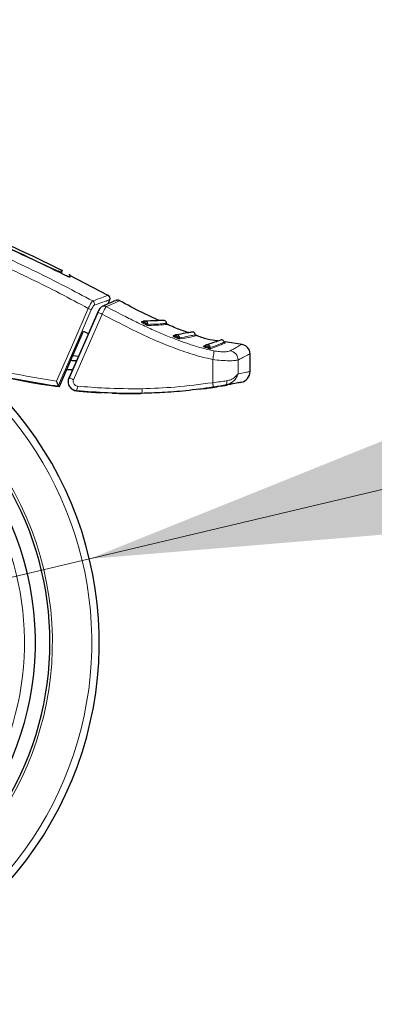
# Model space of a CAD drawing. Units: millimetres. Extents: x 0 to 210, y 0 to 297.
# Drawn here: x 164 to 167, y 214 to 222 of the extents above; entities that cross this region are included whole.
import ezdxf

# ---------------------------------------------------------------- set-up
doc = ezdxf.new("R2010")
doc.units = ezdxf.units.MM
doc.linetypes.add('SLD-Durchgehend', pattern=[0])
doc.styles.add('SLDTEXTSTYLE0', font='GOTHIC.TTF', dxfattribs={"width": 0.913})
doc.dimstyles.new('SLDDIMSTYLE2', dxfattribs={"dimtxt": 3.5, "dimasz": 3.302, "dimexe": 0, "dimexo": 0.0625, "dimgap": 0.875, "dimtad": 0, "dimtih": 1, "dimtoh": 1, "dimlfac": 20, "dimrnd": 1e-09, "dimzin": 12, "dimdsep": 46, "dimtxsty": 'SLDTEXTSTYLE0', "dimsah": 1, "dimcen": 0, "dimadec": 0, "dimazin": 3, "dimtfac": 1, "dimtmove": 0, "dimatfit": 3, "dimfxl": 1, "dimfrac": 2, "dimtolj": 1, "dimtzin": 12, "dimarcsym": 0})

# ---------------------------------------------------------------- blocks, each defined once
blk = doc.blocks.new('_D_3')
at = {"color": 7, "linetype": 'SLD-Durchgehend', "lineweight": 0}
for p, q in [((164.3094, 217.4426), (172.5698, 219.4028)), ((172.5698, 219.4028), (187.1941, 219.4028)), ((158.2283, 215.9996), (164.3094, 217.4426)), ((158.2283, 215.9996), (152.0498, 214.5336))]:
    blk.add_line(p, q, dxfattribs=at)
at = {"color": 7, "linetype": 'SLD-Durchgehend', "lineweight": 18}
for points in [[(164.3094, 217.4426), (167.6376, 217.7185), (167.4067, 218.6915)], [(158.2283, 215.9996), (154.9, 215.7238), (155.1309, 214.7508)]]:
    blk.add_solid(points, dxfattribs=at)
at = {"color": 7, "linetype": 'SLD-Durchgehend', "lineweight": 18, "char_height": 3.5, "attachment_point": 1, "style": 'SLDTEXTSTYLE0'}
for s, insert in [('%%c', (174.1573, 223.8735)), ('125', (179.4358, 223.9269))]:
    blk.add_mtext(s, dxfattribs=dict(at, insert=insert))

msp = doc.modelspace()

# ---------------------------------------------------------------- linework, layer by layer
at = {"color": 7, "linetype": 'SLD-Durchgehend', "lineweight": 25}
for p, q in [((164.06542, 219.92193), (164.06565, 219.90873)), ((164.07114, 219.90613), (164.07063, 219.93552)), ((164.09243, 219.89605), (164.09224, 219.89615)), ((164.47188, 219.71861), (164.13529, 219.89386)), ((164.46969, 219.64522), (164.48531, 219.68202)), ((164.53525, 219.67328), (164.53568, 219.67347)), ((164.5704, 219.67189), (164.56951, 219.67151)), ((164.38114, 219.57132), (164.13429, 219.00564)), ((164.76958, 219.49044), (164.76001, 219.49025)), ((164.25854, 219.40902), (164.30547, 219.38614)), ((165.04144, 219.37133), (165.03128, 219.36962)), ((165.62502, 219.29374), (165.48084, 219.31598)), ((165.30493, 219.28248), (165.29483, 219.27917)), ((165.69382, 219.06103), (165.69382, 219.21431)), ((164.16779, 219.20021), (164.21475, 219.19361)), ((165.61183, 218.96672), (165.61801, 218.96799)), ((164.41707, 218.87789), (164.41094, 218.87925)), ((165.24822, 218.90848), (165.30379, 218.91424))]:
    msp.add_line(p, q, dxfattribs=at)
at = {"color": 8, "linetype": 'SLD-Durchgehend', "lineweight": 18}
for p, q in [((164.76655, 219.4826), (164.77379, 219.47823)), ((165.37203, 218.96463), (165.37297, 219.16438))]:
    msp.add_line(p, q, dxfattribs=at)
at = {"color": 7, "linetype": 'SLD-Durchgehend', "lineweight": 25, "flags": 128}
for points in [[(164.53914, 219.67476), (164.53816, 219.67443), (164.53563, 219.67345)], [(164.37933, 219.57093), (164.37897, 219.57162), (164.37918, 219.57167)], [(164.05117, 218.93196), (164.16727, 219.19903), (164.25854, 219.40902)]]:
    msp.add_lwpolyline(points, dxfattribs=at)
at = {"color": 8, "linetype": 'SLD-Durchgehend', "lineweight": 18, "flags": 128}
for points in [[(164.02596, 218.97777), (164.1736, 219.31716), (164.29939, 219.60642)], [(164.0403, 218.93846), (164.19415, 219.29208), (164.32547, 219.59401)], [(164.13256, 219.00521), (164.26585, 219.31073), (164.37933, 219.57093)], [(164.17248, 218.99055), (164.31066, 219.30719), (164.41929, 219.55626)], [(165.59094, 219.0416), (165.59128, 219.10844), (165.59155, 219.16097)], [(164.13256, 219.00521), (164.13215, 219.00593), (164.13366, 219.0058), (164.13701, 219.00483), (164.14202, 219.00308), (164.14844, 219.00063), (164.15592, 218.99762), (164.16408, 218.9942), (164.17248, 218.99055)], [(165.4775, 218.94124), (165.48157, 218.94265), (165.48526, 218.94535), (165.48845, 218.94927), (165.49102, 218.95426), (165.4929, 218.96015), (165.49402, 218.96675), (165.49434, 218.97382), (165.49384, 218.98112)]]:
    msp.add_lwpolyline(points, dxfattribs=at)
at = {"color": 8, "linetype": 'SLD-Durchgehend', "lineweight": 18}
for centre, radius, start, end in [((164.32226, 219.64415), 0.03083, 339.423054, 58.654148), ((164.1961, 219.35579), 0.27108, 61.495256, 67.602975), ((164.29958, 219.30456), 0.27872, 64.56397, 73.406137), ((164.76698, 219.49237), 0.0157, 295.706271, 340.34633), ((164.78182, 219.48387), 0.01569, 295.886393, 340.506232), ((161.26882, 216.72115), 2.72094, 141.90517, 93.958329), ((164.82199, 219.4669), 0.01019, 175.598464, 239.820404), ((165.03712, 219.37282), 0.01763, 305.227822, 344.313289), ((165.05291, 219.36553), 0.0176, 305.441923, 344.557786), ((165.09593, 219.35151), 0.0102, 180.780263, 245.339847), ((165.29774, 219.28796), 0.00927, 251.677956, 286.825082), ((165.29969, 219.28323), 0.01858, 314.14325, 350.982764), ((165.31639, 219.27786), 0.01846, 314.611224, 351.628006), ((165.36153, 219.26951), 0.0102, 188.580512, 253.664267), ((165.50973, 219.15872), 0.08185, 1.575831, 80.844056), ((161.26882, 216.72115), 3.06098, 139.124901, 51.882114), ((161.26882, 216.72115), 2.48091, 270, 91.46121), ((164.09006, 218.93649), 0.1165, 338.981872, 359.367631), ((164.651, 218.9004), 0.11197, 345.323255, 6.317788)]:
    msp.add_arc(centre, radius, start, end, dxfattribs=at)
at = {"color": 7, "linetype": 'SLD-Durchgehend', "lineweight": 25}
for centre, radius, start, end in [((164.45757, 219.69345), 0.03, 337, 60.446387), ((164.76445, 219.49794), 0.00888, 240.013329, 270.287565), ((161.26882, 216.72115), 2.7, 270, 93.760004), ((165.03515, 219.37793), 0.00917, 244.975351, 278.691737), ((161.26882, 216.72115), 2.575, 143.349648, 90), ((165.61382, 219.21418), 0.08, 0.000001, 87.161748), ((164.04566, 215.91741), 3.23906, 87.326662, 88.194564), ((161.26882, 216.72115), 3.125, 180, 49.019143), ((164.04588, 215.91899), 3.15814, 87.859793, 88.771803), ((165.59882, 219.06103), 0.095, 281.651278, 0)]:
    msp.add_arc(centre, radius, start, end, dxfattribs=at)
msp.add_ellipse((164.6715, 223.77704), major_axis=(3.45536, 3.45706), ratio=0.9999997, start_param=3.4800587, end_param=3.7675306, dxfattribs=at)
at = {"color": 8, "linetype": 'SLD-Durchgehend', "lineweight": 18}
for points, knots in [([(164.29939, 219.60642), (164.13665, 219.69264), (163.80539, 219.86813), (163.28086, 220.10123), (162.72304, 220.31785), (162.1721, 220.50019), (161.63089, 220.6548), (161.10052, 220.78595), (160.5349, 220.90703), (160.14391, 220.97493), (159.94236, 221.00993)], [0, 0, 0, 0, 0.1200771, 0.2444254, 0.374082, 0.5102489, 0.6227763, 0.7411458, 0.8665654, 1, 1, 1, 1]), ([(164.3383, 219.67047), (164.17703, 219.75604), (163.84895, 219.93012), (163.33005, 220.16176), (162.77911, 220.3772), (162.23587, 220.55882), (161.70319, 220.713), (161.18237, 220.84392), (160.62736, 220.96515), (160.24385, 221.03345), (160.04597, 221.06868)], [0, 0, 0, 0, 0.12071278, 0.24557513, 0.37557899, 0.51186977, 0.62429039, 0.74232226, 0.86705169, 1, 1, 1, 1]), ([(164.3383, 219.67047), (164.33595, 219.66825), (164.33129, 219.66382), (164.32056, 219.64693), (164.30957, 219.62719), (164.30279, 219.61335), (164.29939, 219.60642)], [0, 0, 0, 0, 0.2817272, 0.5611933, 0.7804537, 1, 1, 1, 1]), ([(164.3383, 219.67047), (164.36487, 219.68025), (164.41805, 219.69982), (164.4633, 219.71625), (164.46934, 219.71844), (164.47236, 219.71954)], [0, 0, 0, 0, 0.3328819, 0.6661645, 1, 1, 1, 1]), ([(164.35112, 219.63331), (164.37784, 219.64302), (164.43112, 219.66237), (164.4762, 219.67852), (164.48219, 219.68066), (164.48518, 219.68172)], [0, 0, 0, 0, 0.3349108, 0.6678285, 1, 1, 1, 1]), ([(164.56951, 219.67151), (164.5651, 219.66961), (164.55608, 219.66573), (164.48836, 219.63638), (164.45379, 219.6214)], [0, 0, 0, 0, 0.4895832, 1, 1, 1, 1]), ([(164.35112, 219.63331), (164.3493, 219.63213), (164.34568, 219.62978), (164.33846, 219.6195), (164.33148, 219.60718), (164.32748, 219.5984), (164.32547, 219.59401)], [0, 0, 0, 0, 0.2837271, 0.5631496, 0.7814588, 1, 1, 1, 1]), ([(164.41929, 219.55626), (164.42303, 219.56402), (164.43059, 219.57975), (164.44065, 219.59924), (164.44913, 219.61477), (164.45215, 219.61906), (164.45379, 219.6214)], [0, 0, 0, 0, 0.247192, 0.50069, 0.7287775, 1, 1, 1, 1]), ([(164.41929, 219.55626), (164.5004, 219.51382), (164.64518, 219.43807), (164.84715, 219.34183), (165.02483, 219.2692), (165.19536, 219.20658), (165.31331, 219.17855), (165.37296, 219.16438)], [0, 0, 0, 0, 0.2654251, 0.4737717, 0.6484493, 0.8222087, 1, 1, 1, 1]), ([(164.42018, 219.62386), (164.42077, 219.62414), (164.42198, 219.62472), (164.42453, 219.62546), (164.43044, 219.62686), (164.43916, 219.6269), (164.44795, 219.62452), (164.45227, 219.62221), (164.45379, 219.6214)], [0, 0, 0, 0, 0.0563694, 0.1156855, 0.229509, 0.5823879, 0.853655, 1, 1, 1, 1]), ([(164.45379, 219.6214), (164.50905, 219.59257), (164.60489, 219.54256), (164.74081, 219.47435), (164.85717, 219.41994), (164.9698, 219.37167), (165.07294, 219.33133), (165.17491, 219.29514), (165.27507, 219.26349), (165.34613, 219.24782), (165.38187, 219.23994)], [0, 0, 0, 0, 0.1856694, 0.3220036, 0.4529913, 0.5683432, 0.6871039, 0.7830137, 0.8908742, 1, 1, 1, 1]), ([(164.77024, 219.49122), (164.77003, 219.4912), (164.76959, 219.49116), (164.7697, 219.49084), (164.77039, 219.49036), (164.77216, 219.48954), (164.77603, 219.48841), (164.77973, 219.48756), (164.78176, 219.48709)], [0, 0, 0, 0, 0.1066778, 0.2146179, 0.3251729, 0.4401027, 0.6926073, 1, 1, 1, 1]), ([(164.77379, 219.47823), (164.77657, 219.47664), (164.78153, 219.47381), (164.78649, 219.47099), (164.78867, 219.46975)], [0, 0, 0, 0, 0.5605286, 1, 1, 1, 1]), ([(164.78176, 219.48709), (164.78454, 219.48551), (164.78948, 219.48268), (164.79443, 219.47987), (164.79661, 219.47863)], [0, 0, 0, 0, 0.5605391, 1, 1, 1, 1]), ([(164.79661, 219.47863), (164.79579, 219.47987), (164.79402, 219.48254), (164.79029, 219.48528), (164.78606, 219.48698), (164.78321, 219.48705), (164.78176, 219.48709)], [0, 0, 0, 0, 0.2398211, 0.5179974, 0.7548583, 1, 1, 1, 1]), ([(164.78867, 219.46975), (164.79115, 219.46837), (164.79559, 219.46589), (164.8021, 219.46276), (164.80703, 219.4607), (164.8109, 219.45931), (164.81442, 219.45829), (164.816, 219.45816), (164.81687, 219.45809)], [0, 0, 0, 0, 0.2431658, 0.4368689, 0.588091, 0.702269, 0.8350012, 1, 1, 1, 1]), ([(164.79661, 219.47863), (164.79815, 219.47705), (164.80068, 219.47446), (164.80431, 219.47133), (164.80689, 219.46961), (164.80885, 219.46856), (164.8106, 219.46782), (164.8114, 219.46773), (164.81183, 219.46768)], [0, 0, 0, 0, 0.31273272, 0.51179906, 0.65063738, 0.75010567, 0.86249075, 1, 1, 1, 1]), ([(164.81183, 219.46768), (164.8118, 219.47034), (164.81173, 219.47566), (164.80893, 219.48315), (164.80447, 219.48965), (164.80029, 219.49252), (164.79819, 219.49396)], [0, 0, 0, 0, 0.2499446, 0.4998803, 0.7498885, 1, 1, 1, 1]), ([(164.81183, 219.46768), (164.84395, 219.46882), (164.9082, 219.47111), (164.96256, 219.4756), (164.96987, 219.47619), (164.97353, 219.47649)], [0, 0, 0, 0, 0.3333648, 0.6667589, 1, 1, 1, 1]), ([(164.02596, 218.97777), (163.88694, 219.00004), (163.60891, 219.04458), (163.2302, 219.14973), (162.88629, 219.27051), (162.68277, 219.36305), (162.58028, 219.40966)], [0, 0, 0, 0, 0.2787142, 0.5574105, 0.777135, 1, 1, 1, 1]), ([(164.81687, 219.45809), (164.84918, 219.4593), (164.91379, 219.46172), (164.96849, 219.46637), (164.97584, 219.46697), (164.97951, 219.46727)], [0, 0, 0, 0, 0.3333767, 0.6667089, 1, 1, 1, 1]), ([(164.04242, 218.93383), (163.86907, 218.96205), (163.52565, 219.01798), (163.02872, 219.16631), (162.7164, 219.3041), (162.56176, 219.37233)], [0, 0, 0, 0, 0.3397439, 0.6730744, 1, 1, 1, 1]), ([(165.04157, 219.37141), (165.0414, 219.37136), (165.04104, 219.37126), (165.04129, 219.37091), (165.04212, 219.37046), (165.04409, 219.36975), (165.04818, 219.36891), (165.052, 219.36836), (165.0541, 219.36806)], [0, 0, 0, 0, 0.1067278, 0.214704, 0.3252719, 0.4401902, 0.6926269, 1, 1, 1, 1]), ([(165.0473, 219.35842), (165.05025, 219.35706), (165.05552, 219.35465), (165.06079, 219.35225), (165.06311, 219.35119)], [0, 0, 0, 0, 0.5604798, 1, 1, 1, 1]), ([(165.06987, 219.36085), (165.06893, 219.36201), (165.06691, 219.36453), (165.0629, 219.36695), (165.05846, 219.36829), (165.05557, 219.36813), (165.0541, 219.36806)], [0, 0, 0, 0, 0.239834, 0.518005, 0.7548598, 1, 1, 1, 1]), ([(165.0541, 219.36806), (165.05705, 219.3667), (165.0623, 219.36429), (165.06756, 219.3619), (165.06987, 219.36085)], [0, 0, 0, 0, 0.5604803, 1, 1, 1, 1]), ([(165.06311, 219.35119), (165.06574, 219.35003), (165.07045, 219.34793), (165.07718, 219.34539), (165.08219, 219.3438), (165.08604, 219.3428), (165.08947, 219.34214), (165.09089, 219.3422), (165.09168, 219.34224)], [0, 0, 0, 0, 0.2431974, 0.4369276, 0.5881625, 0.7023381, 0.835047, 1, 1, 1, 1]), ([(165.08573, 219.35137), (165.08547, 219.35401), (165.08493, 219.3593), (165.08145, 219.36652), (165.07637, 219.37262), (165.07189, 219.37514), (165.06964, 219.3764)], [0, 0, 0, 0, 0.2499445, 0.4998802, 0.7498885, 1, 1, 1, 1]), ([(165.06987, 219.36085), (165.07157, 219.3594), (165.07435, 219.35704), (165.07823, 219.35424), (165.08091, 219.35277), (165.08289, 219.35192), (165.08462, 219.35136), (165.08534, 219.35137), (165.08573, 219.35137)], [0, 0, 0, 0, 0.3126647, 0.5116984, 0.6505413, 0.7500301, 0.8624471, 1, 1, 1, 1]), ([(165.08573, 219.35137), (165.1128, 219.35628), (165.16693, 219.3661), (165.2126, 219.37636), (165.21874, 219.37775), (165.22181, 219.37844)], [0, 0, 0, 0, 0.3333902, 0.666792, 1, 1, 1, 1]), ([(165.09168, 219.34224), (165.11864, 219.34718), (165.17257, 219.35707), (165.21418, 219.36647), (165.23301, 219.37075), (165.22794, 219.36959), (165.22762, 219.36952)], [0, 0, 0, 0, 0.3260123, 0.6519918, 0.9779465, 1, 1, 1, 1]), ([(165.35144, 219.26799), (165.38658, 219.28104), (165.45685, 219.30713), (165.46713, 219.3122), (165.47226, 219.31474)], [0, 0, 0, 0, 0.5000889, 1, 1, 1, 1]), ([(165.35866, 219.25972), (165.38078, 219.2677), (165.42697, 219.28436), (165.46619, 219.30114), (165.4846, 219.30912), (165.47979, 219.30704), (165.47944, 219.30689)], [0, 0, 0, 0, 0.2981949, 0.6223694, 0.9725268, 1, 1, 1, 1]), ([(165.30496, 219.28217), (165.30481, 219.2821), (165.3045, 219.28195), (165.30483, 219.28163), (165.30575, 219.28127), (165.30784, 219.28079), (165.31204, 219.28044), (165.31592, 219.28036), (165.31805, 219.28032)], [0, 0, 0, 0, 0.10690344, 0.21504303, 0.32571132, 0.44063938, 0.69284446, 1, 1, 1, 1]), ([(165.31263, 219.2699), (165.31576, 219.26891), (165.32132, 219.26716), (165.3269, 219.26546), (165.32935, 219.26472)], [0, 0, 0, 0, 0.5612551, 1, 1, 1, 1]), ([(165.31805, 219.28032), (165.31956, 219.28059), (165.32274, 219.28114), (165.32736, 219.28018), (165.3315, 219.27818), (165.33359, 219.27618), (165.33465, 219.27517)], [0, 0, 0, 0, 0.2553259, 0.5354213, 0.7653912, 1, 1, 1, 1]), ([(165.33465, 219.27517), (165.33357, 219.2762), (165.33124, 219.27843), (165.32694, 219.28032), (165.32236, 219.28109), (165.3195, 219.28058), (165.31805, 219.28032)], [0, 0, 0, 0, 0.2396701, 0.5177575, 0.7546776, 1, 1, 1, 1]), ([(165.31805, 219.28032), (165.32115, 219.27934), (165.32668, 219.2776), (165.33222, 219.27591), (165.33465, 219.27517)], [0, 0, 0, 0, 0.5612882, 1, 1, 1, 1]), ([(165.35144, 219.26799), (165.35083, 219.27056), (165.3496, 219.27569), (165.34521, 219.28235), (165.33938, 219.28771), (165.33461, 219.28962), (165.33223, 219.29057)], [0, 0, 0, 0, 0.2499441, 0.49988013, 0.74988875, 1, 1, 1, 1]), ([(165.33465, 219.27517), (165.3363, 219.2741), (165.33912, 219.2723), (165.34276, 219.27026), (165.34542, 219.26911), (165.34736, 219.26845), (165.34909, 219.26803), (165.35055, 219.26782), (165.35113, 219.26793), (165.35144, 219.26799)], [0, 0, 0, 0, 0.2765341, 0.4699571, 0.5703765, 0.6866089, 0.7778761, 0.8816193, 1, 1, 1, 1]), ([(165.37296, 219.16438), (165.37454, 219.17297), (165.3778, 219.19066), (165.38107, 219.21416), (165.3827, 219.23226), (165.38214, 219.23744), (165.38187, 219.23995)], [0, 0, 0, 0, 0.242705, 0.500002, 0.7572979, 1, 1, 1, 1]), ([(165.38188, 219.23994), (165.39812, 219.23727), (165.4308, 219.2319), (165.47328, 219.23071), (165.50644, 219.2334), (165.51729, 219.23747), (165.52275, 219.23953)], [0, 0, 0, 0, 0.2445893, 0.4921029, 0.7440875, 1, 1, 1, 1]), ([(165.52275, 219.23953), (165.52936, 219.24312), (165.54248, 219.25024), (165.55932, 219.2597), (165.57399, 219.26808), (165.58948, 219.2771), (165.60407, 219.28577), (165.61551, 219.2927), (165.61701, 219.29361), (165.61778, 219.29408)], [0, 0, 0, 0, 0.1085096, 0.2154055, 0.3207352, 0.4245442, 0.6043961, 0.7958668, 1, 1, 1, 1]), ([(165.59155, 219.16097), (165.60285, 219.16654), (165.62492, 219.17741), (165.65151, 219.19126), (165.67372, 219.20312), (165.69035, 219.21225), (165.69263, 219.21351), (165.69382, 219.21418)], [0, 0, 0, 0, 0.1761558, 0.3440722, 0.5336493, 0.7552795, 1, 1, 1, 1]), ([(165.37297, 219.16438), (165.39795, 219.16147), (165.44785, 219.15566), (165.51332, 219.15356), (165.56555, 219.15539), (165.58285, 219.1591), (165.59155, 219.16097)], [0, 0, 0, 0, 0.2489259, 0.4971979, 0.747337, 1, 1, 1, 1]), ([(165.69382, 219.06103), (165.69179, 219.06063), (165.68761, 219.0598), (165.65488, 219.05326), (165.61291, 219.04561), (165.59094, 219.0416)], [0, 0, 0, 0, 0.3121076, 0.6400496, 1, 1, 1, 1]), ([(164.12647, 218.97877), (164.12643, 218.9786), (164.1243, 218.96948), (164.12892, 218.9502), (164.14169, 218.92386), (164.16617, 218.90197), (164.1879, 218.89714), (164.19881, 218.89471)], [0, 0, 0, 0, 0.0040607, 0.2305417, 0.4580974, 0.7280148, 1, 1, 1, 1]), ([(164.17248, 218.99055), (164.17107, 218.98611), (164.16824, 218.97725), (164.17032, 218.96305), (164.17734, 218.94977), (164.18983, 218.93885), (164.20095, 218.93643), (164.20655, 218.93521)], [0, 0, 0, 0, 0.1834576, 0.3665841, 0.5517488, 0.773882, 1, 1, 1, 1]), ([(165.37203, 218.96463), (165.26369, 218.95013), (165.06126, 218.92305), (164.85715, 218.91599), (164.76229, 218.91272)], [0, 0, 0, 0, 0.53522665, 1, 1, 1, 1]), ([(165.49385, 218.98112), (165.49203, 218.98086), (165.47467, 218.97837), (165.43551, 218.97285), (165.39438, 218.96753), (165.37203, 218.96463)], [0, 0, 0, 0, 0.0506996, 0.4842847, 1, 1, 1, 1]), ([(165.37203, 218.96463), (165.37274, 218.95964), (165.37383, 218.95196), (165.37476, 218.94265), (165.37524, 218.93622), (165.37542, 218.93101), (165.37529, 218.92592), (165.37468, 218.925), (165.37429, 218.92439)], [0, 0, 0, 0, 0.2394207, 0.3683411, 0.5000077, 0.6316733, 0.7605903, 1, 1, 1, 1]), ([(165.47752, 218.94124), (165.48987, 218.94451), (165.51455, 218.95104), (165.54661, 218.97247), (165.57566, 219.00269), (165.58551, 219.02776), (165.59094, 219.0416)], [0, 0, 0, 0, 0.2111967, 0.421995, 0.6810345, 1, 1, 1, 1]), ([(165.59094, 219.0416), (165.58118, 219.02891), (165.56654, 219.00989), (165.52939, 218.98917), (165.50566, 218.9838), (165.49385, 218.98112)], [0, 0, 0, 0, 0.5014608, 0.7519996, 1, 1, 1, 1]), ([(164.76229, 218.91272), (164.65539, 218.91249), (164.46981, 218.9121), (164.28493, 218.92833), (164.20655, 218.93521)], [0, 0, 0, 0, 0.5760131, 1, 1, 1, 1])]:
    msp.add_open_spline(points, degree=3, knots=knots, dxfattribs=at)
at = {"color": 7, "linetype": 'SLD-Durchgehend', "lineweight": 25}
for points, knots in [([(164.09224, 219.89615), (163.88727, 219.99694), (163.47655, 220.1989), (163.04922, 220.36284), (162.83515, 220.44497)], [0, 0, 0, 0, 0.49905711, 1, 1, 1, 1]), ([(162.88456, 220.42548), (163.0682, 220.35413), (163.43059, 220.21331), (163.78236, 220.04777), (163.95589, 219.96612)], [0, 0, 0, 0, 0.506727, 1, 1, 1, 1]), ([(164.07895, 219.92959), (163.85992, 220.03797), (163.63162, 220.15094), (163.39469, 220.24368), (163.38507, 220.24745)], [0, 0, 0, 0, 0.9593811, 1, 1, 1, 1]), ([(163.95589, 219.96612), (163.97001, 219.95939), (163.99729, 219.94641), (164.02768, 219.93344), (164.04603, 219.92638), (164.05653, 219.92285), (164.06358, 219.92111), (164.06481, 219.92166), (164.06542, 219.92193)], [0, 0, 0, 0, 0.265498, 0.5127129, 0.637263, 0.7563274, 0.8784821, 1, 1, 1, 1]), ([(164.06542, 219.92193), (164.06891, 219.92979), (164.0724, 219.93766), (164.07066, 219.93372), (164.07066, 219.93372)], [0, 0, 0, 0, 0.9999566, 1, 1, 1, 1]), ([(164.14162, 219.8754), (164.14137, 219.87513), (164.14084, 219.87457), (164.1354, 219.87616), (164.12579, 219.87997), (164.11091, 219.88672), (164.09889, 219.89279), (164.09243, 219.89605)], [0, 0, 0, 0, 0.1511568, 0.3082727, 0.4829644, 0.7220107, 1, 1, 1, 1]), ([(164.13759, 219.89827), (164.13741, 219.89932), (164.13587, 219.908), (164.13893, 219.89065), (164.14162, 219.8754)], [0, 0, 0, 0, 0.1204993, 1, 1, 1, 1]), ([(164.52897, 219.6706), (164.51854, 219.66615), (164.49772, 219.65725), (164.44452, 219.63443), (164.41796, 219.62304)], [0, 0, 0, 0, 0.5007984, 1, 1, 1, 1]), ([(164.57184, 219.6711), (164.5695, 219.67231), (164.56467, 219.67482), (164.55642, 219.67666), (164.54754, 219.67694), (164.54173, 219.67542), (164.53879, 219.67465)], [0, 0, 0, 0, 0.2297778, 0.4760508, 0.7346946, 1, 1, 1, 1]), ([(164.90934, 219.50214), (164.86042, 219.52422), (164.74499, 219.57631), (164.63407, 219.63747), (164.57015, 219.67271)], [0, 0, 0, 0, 0.4237677, 1, 1, 1, 1]), ([(164.42058, 219.62415), (164.41709, 219.62217), (164.41031, 219.61833), (164.39866, 219.60486), (164.38769, 219.58852), (164.38182, 219.57688), (164.37901, 219.57129)], [0, 0, 0, 0, 0.2738527, 0.5333316, 0.7760222, 1, 1, 1, 1]), ([(164.76001, 219.49025), (164.75959, 219.4902), (164.75877, 219.49011), (164.75857, 219.48943), (164.75911, 219.48841), (164.76045, 219.48699), (164.76276, 219.48515), (164.76488, 219.4836), (164.76636, 219.48271), (164.76655, 219.4826)], [0, 0, 0, 0, 0.1563941, 0.3095072, 0.4592447, 0.6053855, 0.7879263, 0.9737738, 1, 1, 1, 1]), ([(164.76975, 219.49108), (164.76878, 219.49046), (164.76732, 219.48953), (164.76544, 219.4891), (164.76471, 219.48908), (164.76435, 219.48906)], [0, 0, 0, 0, 0.5041521, 0.7532992, 1, 1, 1, 1]), ([(164.79819, 219.49396), (164.79591, 219.49501), (164.79133, 219.4971), (164.7838, 219.49738), (164.77645, 219.49564), (164.77231, 219.49269), (164.77024, 219.49122)], [0, 0, 0, 0, 0.249964, 0.4999642, 0.7499822, 1, 1, 1, 1]), ([(164.95721, 219.50178), (164.95272, 219.50188), (164.94343, 219.50211), (164.88638, 219.49872), (164.81917, 219.4974), (164.78668, 219.49677)], [0, 0, 0, 0, 0.325419, 0.6739693, 1, 1, 1, 1]), ([(164.95739, 219.50169), (164.95538, 219.50192), (164.95283, 219.5022), (164.92797, 219.50109), (164.92283, 219.50086)], [0, 0, 0, 0, 0.7929267, 1, 1, 1, 1]), ([(164.97353, 219.47614), (164.97341, 219.47842), (164.97315, 219.48328), (164.97021, 219.4905), (164.96503, 219.49735), (164.95992, 219.50025), (164.9573, 219.50174)], [0, 0, 0, 0, 0.2123213, 0.453913, 0.7198983, 1, 1, 1, 1]), ([(164.97958, 219.46724), (164.97868, 219.46773), (164.97694, 219.46866), (164.97505, 219.47092), (164.97376, 219.47357), (164.97361, 219.47554), (164.97354, 219.47656)], [0, 0, 0, 0, 0.2596744, 0.4998747, 0.7402282, 1, 1, 1, 1]), ([(165.16524, 219.39694), (165.12257, 219.41063), (165.0594, 219.43091), (164.99974, 219.45975), (164.98037, 219.46911)], [0, 0, 0, 0, 0.6754536, 1, 1, 1, 1]), ([(165.2035, 219.40227), (165.19945, 219.40194), (165.19107, 219.40127), (165.14236, 219.39193), (165.08513, 219.38266), (165.05743, 219.37817)], [0, 0, 0, 0, 0.3256305, 0.6736744, 1, 1, 1, 1]), ([(165.20372, 219.40219), (165.20176, 219.40228), (165.1993, 219.4024), (165.17814, 219.39861), (165.17383, 219.39783)], [0, 0, 0, 0, 0.7961695, 1, 1, 1, 1]), ([(165.22185, 219.37806), (165.22154, 219.38031), (165.22089, 219.38513), (165.21737, 219.39208), (165.21167, 219.39848), (165.20634, 219.40096), (165.20361, 219.40223)], [0, 0, 0, 0, 0.2123945, 0.454009, 0.7199638, 1, 1, 1, 1]), ([(165.03128, 219.36962), (165.03093, 219.36952), (165.03024, 219.36932), (165.0303, 219.36855), (165.0311, 219.36753), (165.03275, 219.36617), (165.03532, 219.36448), (165.04004, 219.36183), (165.04439, 219.35978), (165.0473, 219.35842)], [0, 0, 0, 0, 0.116201, 0.2298138, 0.3407736, 0.4489196, 0.5844404, 0.7223187, 1, 1, 1, 1]), ([(165.04124, 219.37121), (165.04037, 219.37056), (165.03865, 219.36928), (165.03709, 219.36898), (165.03631, 219.36884)], [0, 0, 0, 0, 0.5041511, 1, 1, 1, 1]), ([(165.06964, 219.3764), (165.06724, 219.37725), (165.06242, 219.37896), (165.05478, 219.37863), (165.04748, 219.3763), (165.04354, 219.37304), (165.04157, 219.37141)], [0, 0, 0, 0, 0.2499639, 0.499964, 0.7499817, 1, 1, 1, 1]), ([(165.22867, 219.36972), (165.22772, 219.37012), (165.2259, 219.37091), (165.22381, 219.373), (165.22229, 219.37554), (165.22198, 219.3775), (165.22181, 219.37852)], [0, 0, 0, 0, 0.259766, 0.500024, 0.7402527, 1, 1, 1, 1]), ([(165.41378, 219.32633), (165.38396, 219.3296), (165.32019, 219.3366), (165.26085, 219.36111), (165.22926, 219.37415)], [0, 0, 0, 0, 0.4677342, 1, 1, 1, 1]), ([(165.45022, 219.33498), (165.44644, 219.33402), (165.43862, 219.33205), (165.39521, 219.31535), (165.34442, 219.29878), (165.31983, 219.29076)], [0, 0, 0, 0, 0.3257732, 0.6736102, 1, 1, 1, 1]), ([(165.47236, 219.31439), (165.47166, 219.31655), (165.47018, 219.32116), (165.46553, 219.32736), (165.45885, 219.33265), (165.45322, 219.33417), (165.45034, 219.33496)], [0, 0, 0, 0, 0.2128134, 0.4545576, 0.7203388, 1, 1, 1, 1]), ([(165.48059, 219.30734), (165.47958, 219.30757), (165.47764, 219.30801), (165.4752, 219.30971), (165.47324, 219.31195), (165.47259, 219.31384), (165.47225, 219.31481)], [0, 0, 0, 0, 0.25981643, 0.50003629, 0.74021166, 1, 1, 1, 1]), ([(165.29483, 219.27917), (165.29453, 219.27902), (165.29392, 219.27873), (165.29416, 219.27797), (165.29515, 219.27704), (165.29701, 219.27588), (165.29983, 219.2745), (165.30492, 219.27241), (165.30954, 219.27091), (165.31263, 219.2699)], [0, 0, 0, 0, 0.1162831, 0.2295672, 0.3398133, 0.4468804, 0.5827832, 0.720736, 1, 1, 1, 1]), ([(165.30471, 219.28194), (165.30395, 219.28121), (165.30244, 219.27978), (165.30094, 219.27928), (165.30019, 219.27903)], [0, 0, 0, 0, 0.50390488, 1, 1, 1, 1]), ([(165.33223, 219.29057), (165.32973, 219.29111), (165.32474, 219.29219), (165.31719, 219.29091), (165.31024, 219.28772), (165.30672, 219.28402), (165.30496, 219.28217)], [0, 0, 0, 0, 0.2499644, 0.499965, 0.7499839, 1, 1, 1, 1]), ([(165.32935, 219.26472), (165.33175, 219.26401), (165.33622, 219.26268), (165.34258, 219.26116), (165.34797, 219.26013), (165.35253, 219.25952), (165.35649, 219.2593), (165.35793, 219.25958), (165.35866, 219.25972)], [0, 0, 0, 0, 0.21169248, 0.39465796, 0.53421824, 0.68195456, 0.8373237, 1, 1, 1, 1]), ([(164.0403, 218.93846), (164.04, 218.94052), (164.03934, 218.94499), (164.03572, 218.9549), (164.03111, 218.96614), (164.02772, 218.9738), (164.02596, 218.97777)], [0, 0, 0, 0, 0.2293873, 0.4986477, 0.7406832, 1, 1, 1, 1]), ([(164.13268, 219.00681), (164.13045, 219.00073), (164.12599, 218.98857), (164.12519, 218.96893), (164.12889, 218.94978), (164.13715, 218.9322), (164.14922, 218.9172), (164.16431, 218.90562), (164.18146, 218.89756), (164.19379, 218.89564), (164.19994, 218.89469)], [0, 0, 0, 0, 0.126598, 0.2536171, 0.3804342, 0.5064852, 0.6314186, 0.7551625, 0.8779005, 1, 1, 1, 1]), ([(165.61801, 218.96799), (165.61534, 218.96745), (165.60988, 218.96633), (165.56619, 218.95736), (165.50858, 218.94689), (165.47752, 218.94124)], [0, 0, 0, 0, 0.3046475, 0.6251346, 1, 1, 1, 1]), ([(165.48398, 218.94491), (165.49762, 218.94855), (165.51704, 218.95375), (165.53084, 218.9636), (165.53495, 218.96653)], [0, 0, 0, 0, 0.7023698, 1, 1, 1, 1]), ([(163.89658, 218.95104), (163.92539, 218.94715), (163.97673, 218.94022), (164.02847, 218.93448), (164.05117, 218.93196)], [0, 0, 0, 0, 0.561224, 1, 1, 1, 1]), ([(164.0403, 218.93846), (164.04046, 218.9371), (164.04074, 218.93463), (164.0419, 218.93407), (164.04242, 218.93383)], [0, 0, 0, 0, 0.5529895, 1, 1, 1, 1]), ([(164.04242, 218.93383), (164.04408, 218.93347), (164.04704, 218.93284), (164.04991, 218.93223), (164.05117, 218.93196)], [0, 0, 0, 0, 0.5601069, 1, 1, 1, 1]), ([(164.1988, 218.89471), (164.20418, 218.89417), (164.214, 218.8932), (164.22275, 218.89236), (164.22669, 218.89199)], [0, 0, 0, 0, 0.5491815, 1, 1, 1, 1]), ([(164.75932, 218.87202), (164.66165, 218.87166), (164.47448, 218.87098), (164.28798, 218.88703), (164.19881, 218.89471)], [0, 0, 0, 0, 0.5218379, 1, 1, 1, 1]), ([(164.22669, 218.89199), (164.22943, 218.89173), (164.23477, 218.89123), (164.25185, 218.88967), (164.26972, 218.88811), (164.28161, 218.88713), (164.28767, 218.88663)], [0, 0, 0, 0, 0.30729064, 0.59883933, 0.79524824, 1, 1, 1, 1]), ([(164.28767, 218.88663), (164.31278, 218.88469), (164.3559, 218.88135), (164.39904, 218.87891), (164.41706, 218.8779)], [0, 0, 0, 0, 0.582139, 1, 1, 1, 1]), ([(164.50709, 218.87393), (164.5834, 218.87126), (164.66382, 218.86844), (164.74412, 218.87197), (164.74822, 218.87215)], [0, 0, 0, 0, 0.9489398, 1, 1, 1, 1]), ([(165.37428, 218.92439), (165.29634, 218.91374), (165.1504, 218.89379), (164.94503, 218.87772), (164.81788, 218.87382), (164.75932, 218.87202)], [0, 0, 0, 0, 0.3820965, 0.7154309, 1, 1, 1, 1]), ([(165.30379, 218.91424), (165.31806, 218.91622), (165.34495, 218.91997), (165.37741, 218.92484), (165.40205, 218.92868), (165.41005, 218.92996), (165.41427, 218.93064)], [0, 0, 0, 0, 0.2792393, 0.52652002, 0.75024014, 1, 1, 1, 1]), ([(165.47752, 218.94124), (165.46009, 218.93824), (165.42803, 218.93272), (165.39112, 218.927), (165.37428, 218.92439)], [0, 0, 0, 0, 0.54372297, 1, 1, 1, 1]), ([(165.44283, 218.93539), (165.45159, 218.93684), (165.46622, 218.93925), (165.47211, 218.94031), (165.47448, 218.94073)], [0, 0, 0, 0, 0.5984479, 1, 1, 1, 1]), ([(165.47765, 218.94129), (165.48338, 218.94229), (165.49676, 218.94463), (165.49652, 218.9446), (165.49638, 218.94458)], [0, 0, 0, 0, 0.4283751, 1, 1, 1, 1])]:
    msp.add_open_spline(points, degree=3, knots=knots, dxfattribs=at)

# ---------------------------------------------------------------- dimensions: what is measured, and where the dimension line sits
at = {"color": 7, "linetype": 'SLD-Durchgehend', "lineweight": 18}
dim = msp.add_diameter_dim_2p(p1=(164.30939, 217.44265), p2=(158.22825, 215.99965), dimstyle='SLDDIMSTYLE2', dxfattribs=at)
dim.commit()
dim.dimension.update_dxf_attribs({"geometry": '_D_3', "text_midpoint": (180.67573, 222.20764), "dimtype": 163})

doc.saveas('drawing.dxf')
